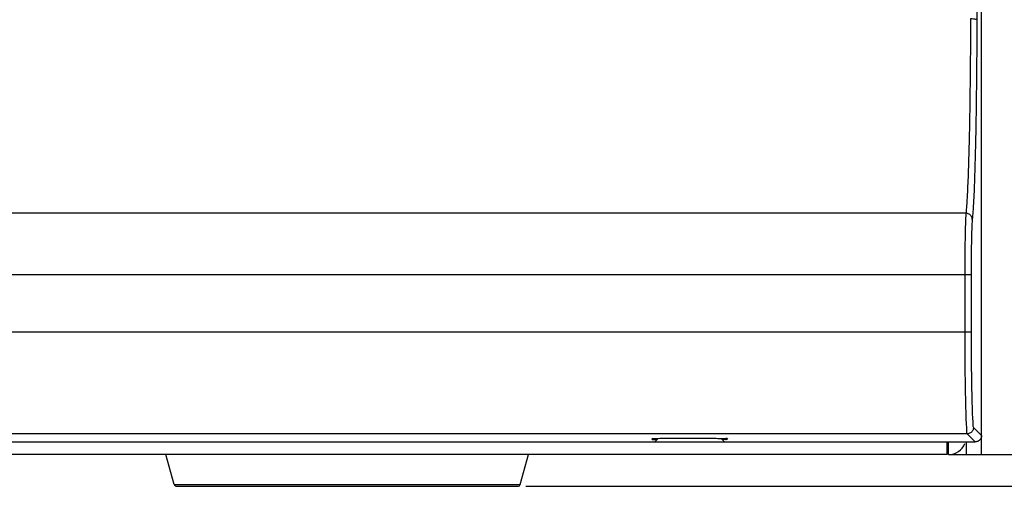
# Model space of a CAD drawing. Units: millimetres. Extents: x -502 to 721, y 106 to 1513.
# Drawn here: x 581 to 659, y 843 to 880 of the extents above; entities that cross this region are included whole.
import ezdxf

# ---------------------------------------------------------------- set-up
doc = ezdxf.new("R2010")
doc.units = ezdxf.units.MM
doc.layers.add('DIMENSION', color=1, linetype='Continuous')
doc.dimstyles.new('ISO-25', dxfattribs={"dimtxt": 10, "dimasz": 5, "dimexe": 1.25, "dimexo": 0.625, "dimtad": 1, "dimdec": 0, "dimtxsty": 'Standard', "dimcen": 2.5, "dimclrd": 256, "dimclre": 256, "dimclrt": 256, "dimadec": 0, "dimazin": 0, "dimtfac": 1, "dimtmove": 0, "dimatfit": 3, "dimfxl": 0, "dimlwd": -1, "dimlwe": -1, "dimarcsym": 0})

# ---------------------------------------------------------------- blocks, each defined once
blk = doc.blocks.new('*D9')
at = {"layer": 'Defpoints', "color": 0}
for p in [(680.051, 1376.1), (620.199, 843), (719.468, 843)]:
    blk.add_point(p, dxfattribs=at)
at = {"layer": 'DIMENSION'}
for p, q in [((680.676, 1376.1), (720.718, 1376.1)), ((719.468, 1371.1), (719.468, 848)), ((620.824, 843), (720.718, 843))]:
    blk.add_line(p, q, dxfattribs=at)
for points in [[(720.301, 1371.1), (718.635, 1371.1), (719.468, 1376.1)], [(718.635, 848), (720.301, 848), (719.468, 843)]]:
    blk.add_solid(points, dxfattribs=at)
at = {"layer": 'DIMENSION', "insert": (713.843, 1109.55), "char_height": 10, "attachment_point": 5, "rotation": 90}
blk.add_mtext('533', dxfattribs=at)

msp = doc.modelspace()

# ---------------------------------------------------------------- linework, layer by layer
at = {"color": 7, "linetype": 'Continuous'}
for p, q in [((656.751, 845.5), (656.751, 1290.1)), ((656.751, 847), (656.751, 881.4)), ((655.516, 864.501), (256.403, 864.501)), ((655.926, 859.642), (257.28, 859.642)), ((655.426, 859.642), (655.426, 855.131)), ((655.926, 859.642), (655.926, 855.131)), ((655.926, 855.131), (257.28, 855.131)), ((656.117, 847.634), (656.751, 847)), ((655.617, 847.134), (252.852, 847.134)), ((631.265, 846.765), (631.001, 846.5)), ((636.236, 846.765), (636.501, 846.5)), ((655.617, 847.134), (656.251, 846.5)), ((506.501, 846.5), (631.001, 846.5)), ((631.001, 846.5), (636.501, 846.5)), ((636.501, 846.5), (656.251, 846.5)), ((654.151, 845.5), (654.151, 846.5)), ((655.551, 845.5), (655.551, 846.5)), ((593.11, 843.146), (592.451, 845.5)), ((620.392, 843.146), (621.051, 845.5)), ((654.351, 845.5), (656.751, 845.5)), ((656.751, 845.5), (680.051, 845.5)), ((593.11, 843.146), (620.392, 843.146)), ((593.303, 843), (620.199, 843))]:
    msp.add_line(p, q, dxfattribs=at)
at = {"linetype": 'Continuous'}
for p, q in [((656.751, 846.9), (656.751, 881.9)), ((654.051, 845.5), (654.051, 846.5)), ((654.051, 845.5), (223.451, 845.5))]:
    msp.add_line(p, q, dxfattribs=at)
msp.add_arc((654.151, 846.9), 1.4, 270, 337.5, dxfattribs=at)
at = {"color": 7, "linetype": 'Continuous'}
for centre, start, end in [((593.303, 843.2), 195.64225, 270), ((620.199, 843.2), 270, 344.35775)]:
    msp.add_arc(centre, 0.2, start, end, dxfattribs=at)
for points, knots in [([(656.419, 881.068), (656.386, 881.036), (656.415, 880.916), (656.39, 880.752), (656.391, 880.533), (656.384, 880.282), (656.382, 880.014), (656.381, 879.833), (656.381, 879.744)], [0, 0, 0, 0, 0.136398, 0.300764, 0.521597, 0.782025, 1.058746, 1.32495, 1.32495, 1.32495, 1.32495]), ([(655.881, 879.803), (655.877, 878.622), (655.864, 876.34), (655.825, 873.082), (655.771, 870.189), (655.704, 867.773), (655.625, 865.931), (655.56, 864.903), (655.516, 864.501)], [0, 0, 0, 0, 3.543277, 6.845922, 9.77495, 12.222725, 14.094876, 15.308936, 15.308936, 15.308936, 15.308936]), ([(656.381, 879.744), (656.375, 879.769), (656.257, 879.774), (656.115, 879.802), (655.963, 879.803), (655.881, 879.803)], [0, 0, 0, 0, 0.0767962, 0.2604246, 0.5068415, 0.5068415, 0.5068415, 0.5068415]), ([(656.381, 879.744), (656.377, 878.533), (656.363, 876.189), (656.325, 872.841), (656.271, 869.864), (656.204, 867.378), (656.125, 865.483), (656.06, 864.428), (656.016, 864.015)], [0, 0, 0, 0, 3.632668, 7.031552, 10.046365, 12.565708, 14.491449, 15.736051, 15.736051, 15.736051, 15.736051]), ([(655.516, 864.501), (655.5, 864.341), (655.481, 863.916), (655.457, 863.142), (655.44, 862.119), (655.428, 860.924), (655.426, 860.078), (655.426, 859.642)], [0, 0, 0, 0, 0.482373, 1.276215, 2.323587, 3.552063, 4.860341, 4.860341, 4.860341, 4.860341]), ([(656.016, 864.015), (656.015, 864.099), (655.967, 864.271), (655.775, 864.455), (655.602, 864.5), (655.516, 864.501)], [0, 0, 0, 0, 0.2514045, 0.5063202, 0.7639312, 0.7639312, 0.7639312, 0.7639312]), ([(656.016, 864.015), (656, 863.871), (655.981, 863.488), (655.957, 862.791), (655.94, 861.869), (655.928, 860.794), (655.926, 860.033), (655.926, 859.642)], [0, 0, 0, 0, 0.433812, 1.149409, 2.093755, 3.201244, 4.37463, 4.37463, 4.37463, 4.37463]), ([(655.426, 855.131), (655.426, 854.548), (655.429, 853.409), (655.443, 851.771), (655.461, 850.292), (655.501, 849.057), (655.506, 848.091), (655.594, 847.52), (655.562, 847.193), (655.617, 847.134)], [0, 0, 0, 0, 1.749637, 3.415354, 4.916943, 6.179898, 7.143387, 7.760317, 8.003668, 8.003668, 8.003668, 8.003668]), ([(655.926, 855.131), (655.926, 854.587), (655.928, 853.521), (655.943, 851.986), (655.961, 850.596), (656, 849.437), (656.007, 848.529), (656.092, 847.996), (656.064, 847.688), (656.117, 847.634)], [0, 0, 0, 0, 1.633922, 3.197308, 4.607477, 5.794165, 6.699065, 7.277345, 7.504268, 7.504268, 7.504268, 7.504268]), ([(656.117, 847.634), (656.117, 847.548), (656.07, 847.372), (655.879, 847.181), (655.703, 847.134), (655.617, 847.134)], [0, 0, 0, 0, 0.2586645, 0.5173732, 0.7760377, 0.7760377, 0.7760377, 0.7760377]), ([(631.265, 846.771), (631.444, 846.783), (631.929, 846.777), (632.757, 846.8), (633.406, 846.8), (633.751, 846.8)], [0, 0, 0, 0, 0.539888, 1.450767, 2.486188, 2.486188, 2.486188, 2.486188]), ([(633.751, 846.8), (634.096, 846.8), (634.745, 846.796), (635.573, 846.787), (636.057, 846.771), (636.236, 846.765)], [0, 0, 0, 0, 1.035482, 1.946362, 2.485926, 2.485926, 2.485926, 2.485926]), ([(636.373, 846.76), (636.494, 846.756), (636.735, 846.856), (636.733, 846.734), (636.733, 846.734)], [0, 0, 0, 0, 0.3608619, 0.3614228, 0.3614228, 0.3614228, 0.3614228]), ([(656.751, 847), (656.751, 846.914), (656.705, 846.739), (656.577, 846.611), (656.502, 846.568)], [0, 0, 0, 0, 0.2582635, 0.5160296, 0.5160296, 0.5160296, 0.5160296]), ([(631.128, 846.681), (631.008, 846.685), (630.763, 846.585), (630.768, 846.707), (630.769, 846.708)], [0, 0, 0, 0, 0.3609015, 0.3616267, 0.3616267, 0.3616267, 0.3616267])]:
    msp.add_open_spline(points, degree=3, knots=knots, dxfattribs=at)
for points in [[(630.769, 846.708), (630.808, 846.822), (631.008, 846.749), (631.128, 846.76)], [(631.128, 846.76), (631.174, 846.764), (631.219, 846.768), (631.265, 846.771)], [(636.236, 846.765), (636.282, 846.763), (636.328, 846.762), (636.373, 846.76)], [(636.733, 846.734), (636.703, 846.616), (636.494, 846.692), (636.373, 846.681)], [(631.18, 846.679), (631.163, 846.68), (631.146, 846.68), (631.128, 846.681)], [(636.373, 846.681), (636.356, 846.679), (636.339, 846.678), (636.322, 846.676)], [(656.502, 846.568), (656.427, 846.524), (656.338, 846.5), (656.251, 846.5)]]:
    msp.add_open_spline(points, degree=3, dxfattribs=at)

# ---------------------------------------------------------------- dimensions: what is measured, and where the dimension line sits
at = {"layer": 'DIMENSION'}
dim = msp.add_linear_dim(base=(719.468, 843), p1=(680.051, 1376.1), p2=(620.199, 843), angle=90, dimstyle='ISO-25', dxfattribs=at)
dim.commit()
dim.dimension.update_dxf_attribs({"geometry": '*D9', "text_midpoint": (713.843, 1109.55)})

doc.saveas('drawing.dxf')
